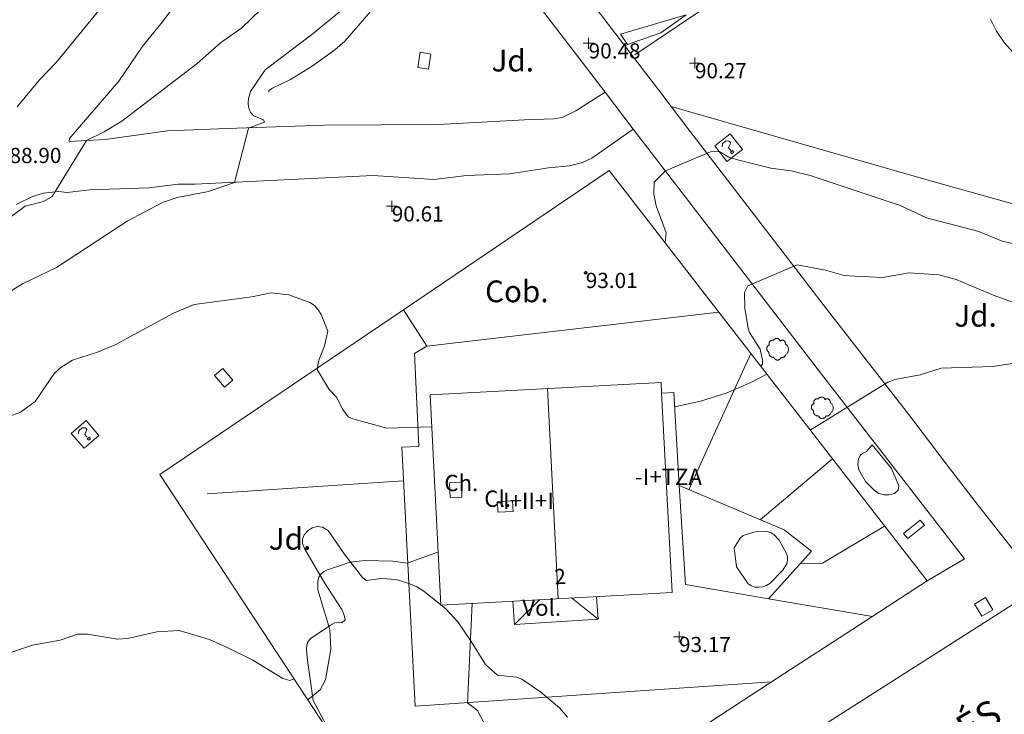
# Model space of a CAD drawing. Units: metres. Extents: x 549000 to 550002, y 4799000 to 4800001.
# Drawn here: x 549155 to 549201, y 4799103 to 4799135 of the extents above; entities that cross this region are included whole.
import ezdxf
from ezdxf.enums import TextEntityAlignment as Align

# ---------------------------------------------------------------- set-up
doc = ezdxf.new("R2010")
doc.units = ezdxf.units.M
doc.header["$MEASUREMENT"] = 0
doc.linetypes.add('DGN Style 3', pattern=[16.639964404430557, 11.88568886030754, -4.754275544123016])
doc.linetypes.add('DGN Style 4', pattern=[19.02898786535237, 9.508551088246032, -4.754275544123016, 0.01188568886030754, -4.754275544123016])
for name, color, linetype, lineweight in [('01-001', 34, 'Continuous', 13), ('01-002', 33, 'Continuous', 0), ('01-005', 6, 'Continuous', 0), ('01-010', 30, 'DGN Style 3', 13), ('01-013', 252, 'Continuous', 0), ('01-014', 6, 'Continuous', 0), ('01-405', 7, 'Continuous', 0), ('01-413', 252, 'Continuous', 0), ('01-414', 7, 'Continuous', 0), ('04+002', 12, 'Continuous', 0), ('04-001', 3, 'Continuous', 0), ('04-004', 92, 'Continuous', 0), ('04-005', 113, 'Continuous', 0), ('04-007', 3, 'Continuous', 0), ('04-407', 3, 'Continuous', 0), ('05-008', 213, 'Continuous', 0), ('05-013', 7, 'Continuous', 0), ('05-038', 163, 'Continuous', 0), ('05-039', 40, 'DGN Style 3', 0), ('05-042', 254, 'DGN Style 4', 0), ('07-001', 1, 'Continuous', 13), ('07-005', 15, 'Continuous', 0), ('07-012', 56, 'Continuous', 0), ('07-013', 191, 'Continuous', 0), ('07-014', 252, 'Continuous', 0), ('07-016', 133, 'Continuous', 0), ('07-019', 153, 'Continuous', 0), ('07-022', 4, 'Continuous', 0), ('07-023', 4, 'Continuous', 0), ('07-024', 98, 'Continuous', 0), ('07-025', 7, 'Continuous', 0), ('07-027', 93, 'Continuous', 0), ('07-030', 7, 'Continuous', 0), ('07-031', 4, 'Continuous', 0), ('07-040', 11, 'Continuous', 0), ('07-413', 191, 'Continuous', 0), ('07-414', 252, 'Continuous', 0), ('08-024', 252, 'Continuous', 0), ('09-021', 252, 'Continuous', 0)]:
    doc.layers.add(name, color=color, linetype=linetype, lineweight=lineweight)
doc.styles.add('Style-INTL_ENGINEERING', font='INTL_ENGINEERING.shx')
doc.styles.add('Style-ITALICS', font='ITALICS.shx')
doc.styles.add('Style-Univers 55', font='Univers 55.shx')

# ---------------------------------------------------------------- blocks, each defined once
blk = doc.blocks.new('01-005-01')
at = {"layer": '01-005', "color": 6, "linetype": 'Continuous', "lineweight": 0, "flags": 128}
for points in [[(-0.25, 0), (0.25, 0)], [(0, -0.25), (0, 0.25)]]:
    blk.add_lwpolyline(points, dxfattribs=at)
blk = doc.blocks.new('01-014-01')
at = {"layer": '01-014', "color": 6, "linetype": 'Continuous', "lineweight": 0, "flags": 128}
for points in [[(-0.25, 0), (0.25, 0)], [(0, -0.25), (0, 0.25)]]:
    blk.add_lwpolyline(points, dxfattribs=at)
blk = doc.blocks.new('04-004-01')
at = {"layer": '04-004', "color": 92, "linetype": 'Continuous', "lineweight": 0, "flags": 128}
for points in [[(0.121999999973923, 0.3700000001117587), (0.1180000000167638, 0.3859999999403954), (0.1099999999860302, 0.401999999769032), (0.09799999999813735, 0.4169999994337559), (0.09100000001490116, 0.4330000011250377), (0.07899999991059303, 0.4450000002980232), (0.06300000008195639, 0.4569999994710088), (0.05099999997764826, 0.4690000005066395), (0.03499999991618097, 0.4759999997913837), (0.02000000001862645, 0.4840000001713634), (0, 0.4880000008270144), (-0.01600000017788261, 0.4919999996200204), (-0.03100000007543713, 0.4919999996200204), (-0.05100000009406358, 0.4919999996200204), (-0.06700000003911555, 0.4919999996200204), (-0.08699999994132668, 0.4880000008270144), (-0.1019999999552965, 0.4840000001713634), (-0.1180000001331791, 0.4759999997913837), (-0.1339999999618158, 0.465000000782311), (-0.1500000000232831, 0.4569999994710088), (-0.1610000000800937, 0.4450000002980232), (-0.1729999999515712, 0.4290000004693866), (-0.1809999999823049, 0.4169999994337559), (-0.1889999998966232, 0.4059999994933605)], [(-0.3780000001424924, 0.1929999999701977), (-0.393999999971129, 0.1849999995902181), (-0.4130000000586733, 0.1769999992102385), (-0.42899999988731, 0.1689999997615814), (-0.4409999999916181, 0.1569999996572733), (-0.4569999999366701, 0.1419999999925494), (-0.465000000083819, 0.1299999998882413), (-0.4760000001406297, 0.1140000000596046), (-0.4839999999385327, 0.098000000230968), (-0.4919999999692664, 0.07900000084191561), (-0.4960000000428408, 0.06300000101327896), (-0.5, 0.04300000052899122), (-0.5, 0.02400000020861626), (-0.5, 0.00800000037997961), (-0.4960000000428408, -0.01200000010430813), (-0.4919999999692664, -0.03099999949336052), (-0.4839999999385327, -0.04699999932199717), (-0.4760000001406297, -0.06300000008195639), (-0.465000000083819, -0.07899999991059303), (-0.4569999999366701, -0.09400000050663948), (-0.4409999999916181, -0.105999999679625), (-0.42899999988731, -0.1180000007152557), (-0.4130000000586733, -0.1300000008195639), (-0.4020000000018626, -0.1340000005438924)], [(-0.1889999998966232, 0.4059999994933605), (-0.2050000000745058, 0.4090000009164214), (-0.2200000000884756, 0.4090000009164214), (-0.2399999999906868, 0.4130000006407499), (-0.2560000000521541, 0.4090000009164214), (-0.271999999997206, 0.4059999994933605), (-0.2869999998947605, 0.401999999769032), (-0.3030000000726432, 0.3980000000447035), (-0.3190000000176951, 0.3859999999403954), (-0.3310000000055879, 0.3780000004917383), (-0.3429999999934807, 0.3659999994561076), (-0.3539999999338761, 0.3540000002831221), (-0.3660000001545995, 0.3430000003427267), (-0.3739999999525025, 0.3269999995827675), (-0.3819999999832362, 0.3109999997541308), (-0.3860000000568107, 0.2949999999254942), (-0.3900000000139698, 0.2800000002607703), (-0.393999999971129, 0.2640000004321337), (-0.393999999971129, 0.248000000603497), (-0.3900000000139698, 0.2280000010505319), (-0.3900000000139698, 0.2130000004544854), (-0.3819999999832362, 0.1969999996945262), (-0.3819999999832362, 0.1929999999701977)], [(0.3539999999338761, 0.2399999992921948), (0.3580000000074506, 0.2559999991208315), (0.3580000000074506, 0.2680000010877848), (0.3580000000074506, 0.2830000007525086), (0.3580000000074506, 0.2949999999254942), (0.3539999999338761, 0.3109999997541308), (0.3499999999767169, 0.3230000007897615), (0.3460000000195578, 0.3390000006183982), (0.3389999999199063, 0.349999999627471), (0.3310000001220033, 0.3619999997317791), (0.3189999999012798, 0.3739999998360872), (0.306999999913387, 0.3819999992847443), (0.2989999998826534, 0.3899999996647239), (0.2830000000540167, 0.3980000000447035), (0.271999999997206, 0.4059999994933605), (0.2600000000093132, 0.4090000009164214), (0.2439999998314306, 0.4130000006407499), (0.228000000002794, 0.4130000006407499), (0.2169999999459833, 0.4130000006407499), (0.2010000000009313, 0.4130000006407499), (0.1889999998966232, 0.4090000009164214), (0.1730000000679865, 0.4059999994933605), (0.1610000000800937, 0.3980000000447035), (0.1499999999068677, 0.394000000320375), (0.1379999999189749, 0.3819999992847443), (0.1260000000474975, 0.3739999998360872), (0.121999999973923, 0.3700000001117587)], [(0.3699999999953434, -0.2599999997764826), (0.393999999971129, -0.2400000002235174), (0.4169999998994172, -0.2199999997392297), (0.4370000000344589, -0.1969999996945262), (0.4569999999366701, -0.1730000004172325), (0.4719999999506399, -0.1460000006482005), (0.4839999999385327, -0.1180000007152557), (0.4919999999692664, -0.08699999935925007), (0.4999999998835847, -0.05900000035762787), (0.4999999998835847, -0.02800000086426735), (0.4999999998835847, 0.003999999724328518), (0.4960000001592562, 0.03499999921768904), (0.4919999999692664, 0.06300000101327896), (0.4799999999813735, 0.09400000050663948), (0.4689999999245629, 0.1219999995082617), (0.4529999999795109, 0.150000000372529), (0.4330000000772998, 0.1730000004172325), (0.4130000000586733, 0.1969999996945262), (0.3900000000139698, 0.2169999992474914), (0.3660000000381842, 0.2319999989122152), (0.3539999999338761, 0.2399999992921948)], [(-0.4020000000018626, -0.1340000005438924), (-0.4060000000754371, -0.1540000010281801), (-0.4060000000754371, -0.177000000141561), (-0.4060000000754371, -0.1969999996945262), (-0.4020000000018626, -0.2170000001788139), (-0.393999999971129, -0.2400000002235174), (-0.3860000000568107, -0.2599999997764826), (-0.3780000001424924, -0.2759999996051192), (-0.3660000001545995, -0.2950000008568168), (-0.3539999999338761, -0.3109999997541308), (-0.3389999999199063, -0.3269999995827675), (-0.3190000000176951, -0.3390000006183982), (-0.3030000000726432, -0.3500000005587935), (-0.2830000000540167, -0.3580000009387732), (-0.2639999999664724, -0.3660000003874302), (-0.2439999999478459, -0.3740000007674098), (-0.2239999999292195, -0.3740000007674098), (-0.2010000001173466, -0.3780000004917383), (-0.1809999999823049, -0.3740000007674098), (-0.1729999999515712, -0.3740000007674098)], [(-0.1729999999515712, -0.3740000007674098), (-0.1689999999944121, -0.3900000005960464), (-0.1610000000800937, -0.4089999999850988), (-0.1500000000232831, -0.4249999998137355), (-0.1380000000353903, -0.4369999999180436), (-0.1260000000474975, -0.4530000006780028), (-0.1139999999431893, -0.4649999998509884), (-0.09799999999813735, -0.4719999991357327), (-0.08299999998416752, -0.4840000011026859), (-0.06700000003911555, -0.4880000008270144), (-0.0470000000204891, -0.4959999993443489), (-0.03100000007543713, -0.5000000009313226), (-0.01199999998789281, -0.5000000009313226), (0.003999999957159162, -0.5000000009313226), (0.02399999997578561, -0.5000000009313226), (0.03899999987334013, -0.4959999993443489), (0.05899999989196658, -0.4880000008270144), (0.0750000000698492, -0.4800000004470348), (0.09100000001490116, -0.4719999991357327), (0.106000000028871, -0.4609999991953373), (0.1180000000167638, -0.4490000000223517), (0.1300000000046566, -0.4330000001937151), (0.1419999998761341, -0.421000000089407), (0.1499999999068677, -0.4059999994933605), (0.1569999998901039, -0.3859999999403954), (0.1610000000800937, -0.3740000007674098)], [(0.1610000000800937, -0.3740000007674098), (0.1770000000251457, -0.3780000004917383), (0.1929999999701977, -0.3820000002160668), (0.2129999999888241, -0.3820000002160668), (0.228000000002794, -0.3820000002160668), (0.2439999998314306, -0.3780000004917383), (0.2600000000093132, -0.3740000007674098), (0.2760000000707805, -0.3700000001117587), (0.2910000000847504, -0.3619999997317791), (0.306999999913387, -0.3540000002831221), (0.3189999999012798, -0.3430000012740493), (0.3310000001220033, -0.3310000002384186), (0.3430000001098961, -0.319000001065433), (0.3499999999767169, -0.3030000012367964), (0.3580000000074506, -0.2909999992698431), (0.3660000000381842, -0.2759999996051192), (0.3699999999953434, -0.2599999997764826)]]:
    blk.add_lwpolyline(points, dxfattribs=at)
blk = doc.blocks.new('01-013-01')
at = {"layer": '01-013', "color": 252, "linetype": 'Continuous', "lineweight": 0, "flags": 128}
blk.add_lwpolyline([(0.04889073851518333, 0.01787021290510893), (0.04889073851518333, 0.03287021350115538), (0.03389073850121349, 0.05087021272629499), (0.01589073846116662, 0.05087021272629499), (0.01589073846116662, 0.06587021332234144), (-0.01710926159285009, 0.06587021332234144), (-0.01710926159285009, 0.05087021272629499), (-0.03510926151648164, 0.05087021272629499), (-0.05010926153045148, 0.03287021350115538), (-0.05010926153045148, 0.01787021290510893), (-0.06810926157049835, 0.01787021290510893), (-0.06810926157049835, -0.01812978647649288), (-0.05010926153045148, -0.01812978647649288), (-0.05010926153045148, -0.03312978707253933), (-0.03510926151648164, -0.05112978722900152), (-0.01710926159285009, -0.05112978722900152), (-0.01710926159285009, -0.0661297868937254), (0.01589073846116662, -0.0661297868937254), (0.01589073846116662, -0.05112978722900152), (0.03389073850121349, -0.05112978722900152), (0.04889073851518333, -0.03312978707253933), (0.04889073851518333, -0.01812978647649288), (0.06689073843881488, -0.01812978647649288), (0.06689073843881488, 0.01787021290510893), (0.04889073851518333, 0.01787021290510893), (0.04489073844160885, 0.01187021285295486), (0.03289073845371604, 0.01187021285295486), (0.03289073845371604, 0.02187021356076002), (0.02289073844440281, 0.03387021273374557), (0.01089073845651001, 0.03387021273374557), (0.01089073845651001, 0.04387021344155073), (-0.01110926154069602, 0.04387021344155073), (-0.01110926154069602, 0.03387021273374557), (-0.02310926152858883, 0.03387021273374557), (-0.03310926153790206, 0.02187021356076002), (-0.03310926153790206, 0.01187021285295486), (-0.04510926152579486, 0.01187021285295486), (-0.04510926152579486, -0.01212978642433882), (-0.03310926153790206, -0.01212978642433882), (-0.03310926153790206, -0.02212978713214397), (-0.02310926152858883, -0.0341297872364521), (-0.01110926154069602, -0.0341297872364521), (-0.01110926154069602, -0.04412978701293468), (0.01089073845651001, -0.04412978701293468), (0.01089073845651001, -0.0341297872364521), (0.02289073844440281, -0.0341297872364521), (0.03289073845371604, -0.02212978713214397), (0.03289073845371604, -0.01212978642433882), (0.04489073844160885, -0.01212978642433882), (0.04489073844160885, 0.01187021285295486)], dxfattribs=at)
blk = doc.blocks.new('09-034-01_1')
at = {"layer": '09-021', "color": 5, "linetype": 'Continuous', "lineweight": 0, "flags": 128}
for points in [[(-0.5, 0.5), (-0.5, -0.5), (0.5, -0.5), (0.5, 0.5), (-0.5, 0.5)], [(-0.228000000002794, 0.2400000002235174), (-0.1180000000167638, 0.349999999627471), (0.1139999999431893, 0.349999999627471), (0.2289999999338761, 0.2400000002235174), (0.2289999999338761, 0.1239999998360872), (-0.001999999978579581, 0.00800000037997961), (-0.001999999978579581, -0.178999999538064)], [(-0.05700000002980232, -0.2400000002235174), (0.0590000000083819, -0.2400000002235174), (0.0590000000083819, -0.349999999627471), (-0.05700000002980232, -0.349999999627471), (-0.05700000002980232, -0.2400000002235174)]]:
    blk.add_lwpolyline(points, dxfattribs=at)

msp = doc.modelspace()

# ---------------------------------------------------------------- linework, layer by layer
at = {"layer": '01-001', "elevation": 90, "flags": 128}
msp.add_lwpolyline([(549154.689, 4799121.974), (549155.572, 4799122.533), (549157.137, 4799123.288), (549160.389, 4799125.42), (549162.011, 4799126.281), (549162.689, 4799126.499), (549164.137, 4799126.781), (549165.332, 4799127.199), (549165.978, 4799129.699), (549166.705, 4799129.974), (549166.6630000001, 4799130.074), (549166.211, 4799130.257), (549166.063, 4799130.415), (549165.978, 4799130.657), (549165.963, 4799130.852), (549165.9720000001, 4799131.057), (549166.063, 4799131.374), (549166.737, 4799132.381), (549168.863, 4799133.981), (549172.105, 4799136.657)], dxfattribs=at)
at = {"layer": '01-002', "flags": 128}
for points, elevation in [([(549154.805, 4799125.439), (549155.689, 4799126.099), (549156.537, 4799126.32), (549156.932, 4799126.552), (549158.511, 4799129.12), (549159.337, 4799129.52), (549160.137, 4799130.02), (549163.605, 4799132.674), (549164.689, 4799133.62), (549165.6630000001, 4799134.315), (549166.963, 4799135.574)], 89), ([(549201.611, 4799124.281), (549200.649, 4799124.499), (549199.578, 4799124.939), (549197.1630000001, 4799125.574), (549195.949, 4799126.139), (549191.811, 4799127.52), (549190.932, 4799127.733), (549190.005, 4799127.852), (549188.463, 4799128.236), (549188.072, 4799128.357), (549187.62, 4799128.62), (549187.232, 4799128.599), (549185.149, 4799127.733), (549184.637, 4799127.215), (549184.62, 4799126.657), (549184.72, 4799126.115), (549185.189, 4799124.881), (549185.137, 4799124.415)], 91), ([(549227.232, 4799128.052), (549223.437, 4799125.539), (549218.237, 4799122.415), (549216.363, 4799121.452000001), (549215.337, 4799120.999), (549213.92, 4799120.199), (549213.1630000001, 4799119.852), (549211.778, 4799119.474), (549210.049, 4799119.139), (549208.378, 4799118.939), (549207.405, 4799118.952000001), (549206.063, 4799119.074), (549203.011, 4799118.939), (549201.905, 4799118.988), (549200.211, 4799118.736), (549197.832, 4799118.657), (549196.872, 4799118.352), (549195.711, 4799118.133), (549195.378, 4799118.015), (549191.811, 4799115.799)], 93), ([(549202.011, 4799121.374), (549200.278, 4799121.988), (549198.532, 4799122.736), (549197.732, 4799122.952000001), (549196.372, 4799123.039), (549195.132, 4799122.82), (549193.878, 4799122.881), (549193.378, 4799122.92), (549192.52, 4799123.157), (549191.211, 4799123.399), (549188.937, 4799122.439), (549188.789, 4799122.139), (549188.805, 4799121.399), (549188.963, 4799120.499), (549189.02, 4799120.299), (549189.505, 4799119.533), (549189.62, 4799119.02), (549189.62, 4799118.833), (549189.532, 4799118.736)], 92), ([(549154.337, 4799116.199), (549155.4890000001, 4799116.633), (549156.1630000001, 4799117.12), (549157.049, 4799118.415), (549157.337, 4799118.681), (549157.872, 4799119.015), (549159.02, 4799119.381), (549159.832, 4799119.72), (549162.52, 4799121.188), (549163.4720000001, 4799121.588), (549166.132, 4799121.939), (549167.011, 4799122.12), (549167.832, 4799122.02), (549168.789, 4799121.681), (549169.005, 4799121.533), (549169.178, 4799121.339), (549169.3200000001, 4799121.12), (549169.62, 4799120.352), (549169.463, 4799119.674), (549169.189, 4799118.981), (549169.137, 4799118.588), (549169.689, 4799117.674), (549170.02, 4799117.32), (549170.305, 4799116.752), (549170.563, 4799116.42), (549170.772, 4799116.315), (549172.337, 4799115.888), (549174.405, 4799115.952000001)], 91), ([(549189.078, 4799119.32), (549186.237, 4799113.052)], 91), ([(549192.832, 4799114.481), (549189.511, 4799111.674)], 92), ([(549195.232, 4799111.388), (549192.378, 4799109.688), (549191.337, 4799109.652)], 93), ([(549174.689, 4799110.188), (549173.278, 4799109.688), (549172.605, 4799109.774), (549171.332, 4799109.799), (549170.649, 4799109.733), (549169.605, 4799109.381), (549169.42, 4799109.281), (549169.278, 4799109.157), (549169.205, 4799109.033), (549169.1630000001, 4799108.874), (549169.1630000001, 4799108.452000001), (549169.711, 4799106.633), (549169.763, 4799105.72), (549169.52, 4799104.32), (549169.272, 4799103.857), (549168.705, 4799103.388)], 92), ([(549176.263, 4799107.833), (549176.049, 4799103.257), (549176.505, 4799102.899), (549176.805, 4799102.357), (549176.711, 4799101.781), (549176.406, 4799100.92), (549176.132, 4799100.539), (549175.263, 4799099.615), (549174.737, 4799098.733), (549174.1630000001, 4799098.033), (549172.772, 4799097.181), (549171.232, 4799096.399), (549171.049, 4799096.288), (549170.7490000001, 4799095.981), (549170.2490000001, 4799095.074), (549169.905, 4799094.088), (549169.149, 4799093.488)], 93), ([(549168.063, 4799104.357), (549167.878, 4799104.281), (549167.549, 4799104.381), (549166.178, 4799105.22), (549164.963, 4799105.82), (549164.172, 4799106.174), (549162.789, 4799106.588), (549161.7490000001, 4799106.52), (549160.406, 4799106.22), (549159.949, 4799106.181), (549158.563, 4799106.415), (549158.105, 4799106.415), (549157.311, 4799106.133), (549156.032, 4799105.915), (549154.672, 4799105.452000001)], 92)]:
    msp.add_lwpolyline(points, dxfattribs=dict(at, elevation=elevation))
at = {"layer": '01-010'}
msp.add_polyline3d([(549207.8200000001, 4799168.081, 85.631), (549203.205, 4799164.499, 86.266), (549201.378, 4799163.081, 86.372), (549197.463, 4799159.981, 87.066), (549190.8200000001, 4799154.633, 88.031), (549188.105, 4799152.352, 88.46600000000001), (549184.9890000001, 4799149.674, 89.072), (549183.832, 4799148.657, 89.226), (549182.178, 4799147.188, 89.372), (549181.02, 4799146.039, 89.47200000000001), (549179.049, 4799144.236, 89.843), (549177.872, 4799143.052, 90.031), (549176.811, 4799141.599, 90.131), (549174.289, 4799138.674, 90.343), (549172.378, 4799136.115, 90.399), (549171.511, 4799134.974, 90.514), (549170.406, 4799133.699, 90.599), (549169.949, 4799133.299, 90.572), (549168.906, 4799132.552, 90.45700000000001), (549167.905, 4799131.933, 90.31400000000001), (549167.072, 4799131.539, 90.131), (549166.906, 4799131.433, 90.131), (549166.906, 4799131.352, 90.131)], dxfattribs=at)
at = {"layer": '04+002'}
for points in [[(549194.6630000001, 4799115.12, 94.605), (549195.549, 4799114.033, 95.405), (549195.889, 4799113.236, 95.883), (549195.863, 4799113.039, 96.026), (549195.689, 4799112.888, 96.072), (549195.432, 4799112.82, 96.026), (549195.211, 4799112.82, 95.943), (549194.978, 4799112.888, 95.843), (549194.737, 4799113.052, 95.783), (549194.363, 4799113.439, 95.699), (549194.049, 4799113.974, 95.514), (549194.005, 4799114.22, 95.431), (549194.037, 4799114.488, 95.343), (549194.12, 4799114.652, 95.305), (549194.232, 4799114.736, 95.23100000000001), (549194.406, 4799114.815, 95.143), (549194.6630000001, 4799115.12, 94.605)], [(549188.3200000001, 4799110.388, 94.183), (549188.589, 4799110.833, 94.226), (549188.732, 4799110.952000001, 94.243), (549189.278, 4799111.12, 94.272), (549189.837, 4799111.139, 94.283), (549190.011, 4799111.081, 94.272), (549190.149, 4799110.988, 94.272), (549190.378, 4799110.736, 94.272), (549190.72, 4799110.12, 94.283), (549190.763, 4799109.974, 94.283), (549190.772, 4799109.82, 94.283), (549190.732, 4799109.657, 94.283), (549190.532, 4799109.339, 94.283), (549189.963, 4799108.752, 94.283), (549189.805, 4799108.657, 94.283), (549189.632, 4799108.599, 94.283), (549189.449, 4799108.574, 94.283), (549189.272, 4799108.581, 94.283), (549189.105, 4799108.639, 94.283), (549188.963, 4799108.736, 94.283), (549188.42, 4799109.515, 94.266), (549188.3200000001, 4799110.388, 94.183)]]:
    msp.add_polyline3d(points, dxfattribs=at)
at = {"layer": '04-001'}
msp.add_polyline3d([(549174.172, 4799119.657, 90.943), (549173.605, 4799119.333, 90.872), (549173.805, 4799115.052, 91.257), (549173.02, 4799115.015, 91.32600000000001), (549173.632, 4799103.099, 93.131), (549190.063, 4799104.22, 93.31400000000001)], dxfattribs=at)
at = {"layer": '04-005'}
for points in [[(549169.689, 4799101.988, 94.499), (549168.949, 4799103.357, 94.305), (549168.672, 4799105.333, 93.999), (549168.632, 4799105.72, 93.931), (549168.6630000001, 4799105.999, 93.872), (549168.811, 4799106.199, 93.831), (549169.737, 4799106.833, 93.614), (549169.949, 4799106.939, 93.543), (549170.132, 4799106.957, 93.47200000000001), (549170.272, 4799106.933, 93.405), (549170.42, 4799107.074, 93.299), (549170.378, 4799107.288, 93.23100000000001), (549170.272, 4799107.552, 93.183), (549169.463, 4799108.781, 92.926), (549168.549, 4799110.357, 92.566), (549168.449, 4799110.588, 92.5), (549168.449, 4799110.788, 92.47200000000001), (549168.537, 4799110.988, 92.426), (549168.705, 4799111.174, 92.366), (549168.905, 4799111.299, 92.31400000000001), (549169.132, 4799111.374, 92.305), (549169.378, 4799111.333, 92.31400000000001), (549169.632, 4799111.181, 92.372), (549170.378, 4799110.115, 92.614), (549171.22, 4799109.02, 92.943), (549171.389, 4799108.881, 93.066), (549172.089, 4799108.981, 93.283), (549172.763, 4799108.933, 93.47200000000001), (549173.389, 4799108.736, 93.626), (549173.711, 4799108.599, 93.743), (549174.032, 4799108.399, 93.82600000000001), (549175.049, 4799107.581, 94.072), (549175.605, 4799106.981, 94.226), (549176.211, 4799106.081, 94.443), (549176.878, 4799105.015, 94.45700000000001), (549177.432, 4799104.533, 94.905)], [(549177.432, 4799104.533, 94.905), (549178.305, 4799104.439, 94.857), (549178.549, 4799104.339, 94.82600000000001), (549179.42, 4799103.752, 94.73100000000001), (549180.278, 4799103.02, 94.657), (549180.649, 4799102.599, 94.572)]]:
    msp.add_polyline3d(points, dxfattribs=at)
at = {"layer": '04-007'}
for points in [[(549185.4130000001, 4799130.686, 90.872), (549197.237, 4799127.299, 90.714), (549207.9890000001, 4799124.299, 90.605), (549208.711, 4799124.174, 90.572), (549209.437, 4799124.088, 90.543), (549210.905, 4799124.088, 90.5), (549212.363, 4799124.274, 90.46600000000001), (549213.072, 4799124.439, 90.45700000000001), (549213.772, 4799124.652, 90.443), (549214.463, 4799124.915, 90.443), (549215.132, 4799125.215, 90.431), (549215.778, 4799125.557, 90.443), (549216.3200000001, 4799125.939, 90.443), (549226.505, 4799132.615, 89.905), (549239.705, 4799141.033, 89.305), (549252.72, 4799149.188, 88.714), (549263.732, 4799156.088, 88.105), (549274.278, 4799162.588, 87.572), (549285.605, 4799169.499, 86.983), (549302.332, 4799179.557, 86.172), (549315.289, 4799187.42, 85.566), (549318.4890000001, 4799189.315, 85.372), (549319.278, 4799189.588, 85.266)], [(549185.4130000001, 4799130.686, 90.872), (549186.132, 4799129.736, 91.099), (549192.711, 4799121.181, 92.605), (549196.332, 4799116.539, 93.605), (549198.02, 4799114.315, 94.057), (549199.563, 4799112.32, 94.057), (549201.22, 4799110.199, 93.626), (549203.805, 4799111.82, 93.599), (549204.237, 4799112.099, 93.583), (549209.011, 4799115.157, 93.557), (549220.063, 4799122.174, 93.405), (549229.511, 4799128.274, 93.066), (549244.505, 4799137.833, 92.357), (549259.637, 4799147.599, 91.226), (549309.7490000001, 4799179.788, 86.526), (549318.637, 4799185.374, 85.643), (549322.178, 4799187.715, 85.372)], [(549182.373, 4799131.353, 90.68), (549178.986, 4799135.776000001, 90.53), (549178.576, 4799136.536, 90.51), (549178.436, 4799136.956, 90.5), (549178.336, 4799137.376, 90.48), (549178.236, 4799138.236, 90.46000000000001), (549178.286, 4799139.096, 90.43), (549178.376, 4799139.536, 90.41), (549178.6460000001, 4799140.376, 90.37), (549179.036, 4799141.236, 90.3), (549179.746, 4799142.436, 90.21000000000001), (549180.336, 4799143.176, 90.13), (549181.336, 4799144.176, 90.03), (549188.176, 4799149.936, 89.03), (549216.586, 4799173.316, 84.57000000000001), (549216.636, 4799173.416, 84.63), (549216.636, 4799173.636, 84.63), (549216.506, 4799173.776000001, 84.63), (549216.076, 4799174.016, 84.78)], [(549180.596, 4799137.143, 90.643), (549180.849, 4799136.633, 90.643), (549181.811, 4799135.399, 90.643), (549184.937, 4799131.315, 90.743), (549185.4130000001, 4799130.686, 90.885)], [(549197.189, 4799108.874, 93.81), (549198.906, 4799109.886, 93.7), (549197.436, 4799111.776000001, 93.83), (549192.436, 4799118.236, 92.77), (549184.346, 4799128.776000001, 90.77), (549183.674, 4799129.654, 90.73)]]:
    msp.add_polyline3d(points, dxfattribs=at)
at = {"layer": '05-008'}
for points in [[(549155.332, 4799130.674, 88.714), (549156.349, 4799131.915, 88.699), (549157.137, 4799132.736, 88.643), (549159.149, 4799135.181, 88.426), (549160.72, 4799137.22, 88.157), (549161.272, 4799138.115, 88.026), (549163.605, 4799140.92, 87.626), (549165.605, 4799143.499, 87.299), (549166.937, 4799145.057, 87.066), (549167.6630000001, 4799145.781, 86.95700000000001), (549168.811, 4799147.088, 86.805), (549170.263, 4799148.552, 86.743), (549171.537, 4799149.674, 86.643), (549172.917, 4799150.685000001, 86.672)], [(549182.373, 4799131.353, 90.68), (549181.036, 4799130.486, 90.7), (549180.406, 4799130.186, 90.68), (549180.0160000001, 4799130.116, 90.67), (549178.676, 4799130.076, 90.67), (549174.706, 4799129.856, 90.57000000000001), (549169.466, 4799129.836, 90.28), (549164.986, 4799129.676, 89.88), (549162.246, 4799129.576, 89.57000000000001), (549159.376, 4799129.176, 89.21000000000001), (549157.716, 4799129.076, 88.86), (549157.736, 4799129.216, 88.86), (549157.806, 4799129.316, 88.86), (549160.006, 4799131.856, 88.5), (549161.086, 4799133.436, 88.3), (549162.006, 4799134.576, 88.13), (549163.386, 4799136.416, 87.97), (549163.866, 4799137.156, 87.86), (549165.946, 4799139.636, 87.43), (549167.736, 4799141.916, 87.14), (549168.476, 4799142.796, 87.11), (549171.306, 4799145.416, 86.76), (549172.636, 4799146.556, 86.76), (549173.216, 4799147.064, 86.83)], [(549183.674, 4799129.654, 90.73), (549181.7660000001, 4799128.316, 90.68), (549181.336, 4799128.116, 90.68), (549180.736, 4799127.956, 90.68), (549179.7660000001, 4799127.876, 90.7), (549177.976, 4799127.596, 90.7), (549176.006, 4799127.516, 90.7), (549174.506, 4799127.336, 90.64), (549171.706, 4799127.516, 90.41), (549163.506, 4799127.116, 89.87), (549162.736, 4799127.116, 89.83), (549161.406, 4799126.956, 89.64), (549158.666, 4799126.856, 89.23), (549157.636, 4799126.736, 89.14), (549157.236, 4799126.776000001, 89.07000000000001), (549156.536, 4799126.696, 89), (549156.036, 4799126.556, 88.94), (549155.286, 4799126.186, 88.93)]]:
    msp.add_polyline3d(points, dxfattribs=at)
at = {"layer": '05-038', "extrusion": (0.02444566561608053, 0.01645659797075315, 0.9995657005999236), "elevation": 92493.06957403167, "flags": 128}
msp.add_lwpolyline([(3674404.982044575, -3134242.192353868), (3674404.982044575, -3134246.875272723)], dxfattribs=at)
at = {"layer": '05-038'}
for points in [[(549183.089, 4799134.02, 90.514), (549186.105, 4799134.915, 90.514), (549184.937, 4799134.081, 90.514), (549183.405, 4799133.539, 90.572), (549183.089, 4799134.02, 90.514)], [(549208.963, 4799132.039, 90.183), (549208.8200000001, 4799131.939, 90.205), (549207.963, 4799131.557, 90.131), (549207.311, 4799131.339, 90.126), (549206.649, 4799131.215, 90.131), (549205.978, 4799131.139, 90.131), (549205.305, 4799131.152, 90.131), (549204.632, 4799131.233, 90.131), (549203.9720000001, 4799131.388, 90.143), (549203.332, 4799131.615, 90.143), (549202.732, 4799131.915, 90.157), (549202.149, 4799132.274, 90.166), (549201.62, 4799132.688, 90.172), (549201.149, 4799133.174, 90.183), (549200.737, 4799133.633, 90.183), (549200.389, 4799134.152, 90.199), (549200.111, 4799134.715, 90.199)]]:
    msp.add_polyline3d(points, dxfattribs=at)
at = {"layer": '05-039', "extrusion": (-0.004472569711411022, 0.0007536883101395115, 0.9999897139841529), "elevation": 1254.023605225857, "flags": 128}
msp.add_lwpolyline([(549184.8132199784, 4799108.456914607), (549189.5962705354, 4799107.650914379)], dxfattribs=at)
at = {"layer": '05-039'}
msp.add_polyline3d([(549185.572, 4799116.881, 90.95700000000001), (549186.772, 4799117.133, 90.95700000000001), (549187.949, 4799117.499, 90.95700000000001), (549189.078, 4799117.988, 90.95700000000001), (549189.811, 4799118.381, 90.96600000000001)], dxfattribs=at)
at = {"layer": '05-042', "flags": 128}
msp.add_lwpolyline([(549402.431, 4799233.152), (549359.998, 4799205.799), (549219.238, 4799114.847), (549108.958, 4799044.415)], dxfattribs=at)
at = {"layer": '07-001', "extrusion": (0.01369842436549833, 0.01473688087147123, 0.999797568266738), "elevation": 78345.85071111264, "flags": 128}
msp.add_lwpolyline([(549121.4363303022, 4798483.931776801), (549132.0544437022, 4798484.510839684), (549132.081345269, 4798484.010785381)], dxfattribs=at)
at = {"layer": '07-001'}
msp.add_polyline3d([(549184.976, 4799117.499, 98.879), (549185.463, 4799108.339, 99), (549174.8200000001, 4799107.752, 99.114), (549174.332, 4799117.42, 99.026)], dxfattribs=at)
at = {"layer": '07-005', "extrusion": (-0.06542743432044268, 0.06808519349840995, 0.9955318464341201), "elevation": 290910.9839274531, "flags": 128}
msp.add_lwpolyline([(-3721266.285417739, -3066059.311989442), (-3721267.164828868, -3066067.540621471), (-3721255.901707193, -3066069.478639053)], dxfattribs=at)
at = {"layer": '07-005', "extrusion": (0.01810588920771669, -0.05794602357098069, 0.9981555165044721), "elevation": -268053.6198936566, "flags": 128}
msp.add_lwpolyline([(1955476.844789634, 4408788.303009761), (1955477.361589076, 4408786.375778499), (1955490.654182981, 4408783.872025065)], dxfattribs=at)
at = {"layer": '07-012', "extrusion": (-0.0005198783151215756, 0.01030807905146796, 0.9999467351978335), "elevation": 49285.87173277211, "flags": 128}
msp.add_lwpolyline([(549180.1987035932, 4798854.957861942), (549179.7106516686, 4798864.634376052)], dxfattribs=at)
at = {"layer": '07-012', "extrusion": (-0.2083266399157388, -0.2074224444299934, 0.9558116658882672), "elevation": -1109755.823430193, "flags": 128}
msp.add_lwpolyline([(-3013371.134144883, 3608472.251393354), (-3013371.134144883, 3608470.5505956)], dxfattribs=at)
at = {"layer": '07-012', "extrusion": (0.2429981514491248, -0.1938458039992206, 0.9504607843904997), "elevation": -796742.2080799292, "flags": 128}
msp.add_lwpolyline([(4094107.602662976, 2436496.395960029), (4094107.602662976, 2436498.05273702)], dxfattribs=at)
at = {"layer": '07-013'}
for points in [[(549175.2490000001, 4799112.699, 100.499), (549175.789, 4799112.72, 100.499), (549175.763, 4799113.415, 100.431), (549175.211, 4799113.381, 100.499), (549175.2490000001, 4799112.699, 100.499)], [(549177.42, 4799112.52, 100.272), (549178.12, 4799112.552, 100.272), (549178.149, 4799112.057, 100.614), (549177.437, 4799112.02, 100.272), (549177.42, 4799112.52, 100.272)]]:
    msp.add_polyline3d(points, dxfattribs=at)
at = {"layer": '07-014', "extrusion": (0.0624273673972966, 0.004273473808880619, 0.9980403605172727), "elevation": 54891.91135675659, "flags": 128}
msp.add_lwpolyline([(4750396.449892502, -873930.2235040755), (4750395.366362622, -873930.2235040755), (4750395.349712412, -873934.0909579885), (4750396.392338021, -873934.0881633684)], dxfattribs=at)
at = {"layer": '07-016', "extrusion": (-0.01100059889160101, -0.04697287041960579, 0.9988355902092041), "elevation": -231376.1233494858, "flags": 128}
msp.add_lwpolyline([(-559580.5048117166, 4792330.100616927), (-559579.1910873418, 4792325.726997457), (-559575.3241477148, 4792325.955006055)], dxfattribs=at)
at = {"layer": '07-019'}
msp.add_polyline3d([(549191.872, 4799110.233, 93.683), (549190.611, 4799111.215, 93.726), (549185.789, 4799113.252, 93.483), (549185.537, 4799117.533, 93.699), (549184.976, 4799117.499, 93.699)], dxfattribs=at)
at = {"layer": '07-022', "extrusion": (-0.0245605021298876, 0.06606548720579815, 0.9975129739183287), "elevation": 303661.7203430088, "flags": 128}
msp.add_lwpolyline([(-2187044.378753967, -4296222.152586351), (-2187039.155274267, -4296244.980754867), (-2187052.310318246, -4296248.187197431)], dxfattribs=at)
at = {"layer": '07-022', "extrusion": (-0.05802418714775062, 0.07484296760439202, 0.9955057628693119), "elevation": 327408.1302733629, "flags": 128}
msp.add_lwpolyline([(-3374494.43819768, -3440750.336045524), (-3374494.43819768, -3440734.623431355)], dxfattribs=at)
at = {"layer": '07-022', "extrusion": (-0.0898752920056345, -0.09943842191647105, 0.9909765043297767), "elevation": -526481.8903839736, "flags": 128}
msp.add_lwpolyline([(-2810524.890359791, 3893175.332892391), (-2810524.890359791, 3893178.317172036)], dxfattribs=at)
at = {"layer": '07-022', "extrusion": (-0.008371254544593199, -0.005451919874794676, 0.9999500980884138), "elevation": -30666.10029291805, "flags": 128}
msp.add_lwpolyline([(549178.7461977479, 4799013.006972682), (549174.7199369953, 4799010.384933712)], dxfattribs=at)
at = {"layer": '07-022', "extrusion": (-0.008343659763195633, -0.005437463483337905, 0.9999504074366006), "elevation": -30581.56376104135, "flags": 128}
msp.add_lwpolyline([(549172.3298344509, 4799009.273164174), (549163.917292894, 4799003.791083131)], dxfattribs=at)
at = {"layer": '07-023', "elevation": 91.757, "flags": 128}
msp.add_lwpolyline([(549164.072, 4799112.874), (549173.089, 4799113.474)], dxfattribs=at)
at = {"layer": '07-024', "extrusion": (-0.007262422170241628, -0.004728951906398387, 0.9999624464139082), "elevation": -26587.53585535992, "flags": 128}
msp.add_lwpolyline([(549179.374397311, 4799034.181489061), (549176.8602747859, 4799032.544470756)], dxfattribs=at)
at = {"layer": '07-025'}
msp.add_polyline3d([(549322.178, 4799187.715, 85.372), (549322.305, 4799187.12, 85.399), (549322.237, 4799186.22, 85.426), (549321.889, 4799185.399, 85.45700000000001), (549321.289, 4799184.736, 85.483), (549319.678, 4799183.72, 85.643), (549310.805, 4799178.152, 86.526), (549260.705, 4799145.974, 91.226), (549245.563, 4799136.188, 92.357), (549230.572, 4799126.633, 93.066), (549221.12, 4799120.533, 93.405), (549210.063, 4799113.52, 93.557), (549200.505, 4799107.388, 93.631), (549184.649, 4799097.281, 93.357), (549175.778, 4799091.639, 93), (549159.42, 4799081.088, 92.199), (549143.7490000001, 4799071.039, 90.943)], dxfattribs=at)
at = {"layer": '07-027', "extrusion": (-0.0142016557366521, 0.01854620530097765, 0.999727138394908), "elevation": 81297.03159802262, "flags": 128}
msp.add_lwpolyline([(-3353758.232209464, -3475477.616740303), (-3353758.232209463, -3475479.757231368)], dxfattribs=at)
at = {"layer": '08-024'}
msp.add_polyline3d([(549196.305, 4799110.815, 95.366), (549197.072, 4799111.433, 95.32600000000001), (549196.872, 4799111.657, 95.32600000000001), (549196.105, 4799111.039, 95.32600000000001), (549196.305, 4799110.815, 95.366)], dxfattribs=at)
at = {"layer": '09-021', "elevation": 93.672, "flags": 128}
msp.add_lwpolyline([(549199.711, 4799107.236), (549199.372, 4799107.788), (549199.872, 4799108.099), (549200.211, 4799107.539), (549199.711, 4799107.236)], dxfattribs=at)
at = {"layer": '09-021', "color": 5, "linetype": 'Continuous', "lineweight": 0}
for points in [[(549174.2552290558, 4799132.403515894, 90.55740091362635), (549173.7614147203, 4799132.481921261, 90.55740091362635), (549173.8728817962, 4799133.183965534, 90.55740091362635), (549174.366696132, 4799133.105560168, 90.55740091362635)], [(549164.4056433422, 4799118.312470395, 90.7345), (549164.7859952595, 4799118.637019957, 90.7345), (549165.2473997709, 4799118.096282548, 90.7345), (549164.8670478537, 4799117.771732984, 90.7345)]]:
    msp.add_3dface(points, dxfattribs=at)

# ---------------------------------------------------------------- block references
at = {"layer": '01-005', "color": 6, "linetype": 'Continuous', "lineweight": 0}
msp.add_blockref('01-005-01', (549181.62, 4799133.599, 90.483), dxfattribs=at)
at = {"layer": '01-013', "color": 252, "linetype": 'Continuous', "lineweight": 0}
msp.add_blockref('01-013-01', (549181.4890000001, 4799123.039, 93.014), dxfattribs=at)
at = {"layer": '01-014', "color": 6, "linetype": 'Continuous', "lineweight": 0}
for p in [(549186.511, 4799132.688, 90.272), (549172.563, 4799126.099, 90.605), (549185.778, 4799106.288, 93.166)]:
    msp.add_blockref('01-014-01', p, dxfattribs=at)
at = {"layer": '04-004', "color": 92, "linetype": 'Continuous', "lineweight": 0, "xscale": 0.9999989999999999, "yscale": 0.9999989999999999, "zscale": 0.9999989999999999}
for p in [(549190.313, 4799119.528, 94.243), (549192.371, 4799116.833, 94.243)]:
    msp.add_blockref('04-004-01', p, dxfattribs=at)
at = {"layer": '09-021', "color": 5, "linetype": 'Continuous', "lineweight": 0, "zscale": 0.9000000000000001}
for p, xscale, yscale, rotation in [((549188.0603234062, 4799128.798318543, 90.6305), 0.8999999999999998, 0.8999999999999998, 37.93615398122098), ((549158.4521164222, 4799115.60380999, 91.24519364965381), 0.8999999999999997, 0.8999999999999997, 40.96600008873903)]:
    msp.add_blockref('09-034-01_1', p, dxfattribs=dict(at, xscale=xscale, yscale=yscale, rotation=rotation))

# ---------------------------------------------------------------- texts
at = {"layer": '01-405', "color": 7, "linetype": 'Continuous', "lineweight": 0, "style": 'Style-ITALICS'}
for s, p in [('90.48', (549181.62, 4799133.599, 90.483)), ('88.90', (549154.978, 4799128.788, 88.905))]:
    msp.add_text(s, height=0.7000000000000001, dxfattribs=at).set_placement(p, align=Align.TOP_LEFT)
at = {"layer": '01-413', "color": 252, "linetype": 'Continuous', "lineweight": 0, "style": 'Style-ITALICS'}
msp.add_text('93.01', height=0.7000000000000001, dxfattribs=at).set_placement((549181.4890000001, 4799123.038999998, 93.01399999999998), align=Align.TOP_LEFT)
at = {"layer": '01-414', "color": 7, "linetype": 'Continuous', "lineweight": 0, "style": 'Style-ITALICS'}
for s, p in [('90.27', (549186.511, 4799132.688, 90.272)), ('90.61', (549172.563, 4799126.099, 90.605)), ('93.17', (549185.778, 4799106.288, 93.166))]:
    msp.add_text(s, height=0.7000000000000001, dxfattribs=at).set_placement(p, align=Align.TOP_LEFT)
at = {"layer": '04-407', "color": 3, "linetype": 'Continuous', "lineweight": 0, "style": 'Style-ITALICS'}
for p in [(549178.1298336936, 4799132.801, 69.54), (549199.4198336937, 4799121.061, 91.27), (549167.8798336936, 4799110.801, 91.60000000000001)]:
    msp.add_text('Jd.', height=1, dxfattribs=at).set_placement(p, align=Align.MIDDLE_CENTER)
at = {"layer": '05-013', "color": 7, "linetype": 'Continuous', "lineweight": 0, "style": 'Style-Univers 55'}
msp.add_text('INÉS', height=1.25, rotation=30.10000000000001, dxfattribs=at).set_placement((549198.8025389466, 4799102.005942331), align=Align.MIDDLE_CENTER)
at = {"layer": '07-030', "color": 15, "linetype": 'Continuous', "lineweight": 0, "style": 'Style-INTL_ENGINEERING'}
msp.add_text('Cob.', height=1, dxfattribs=at).set_placement((549178.3151507936, 4799122.186333333, 93.09934414728593), align=Align.MIDDLE_CENTER)
at = {"layer": '07-031', "color": 4, "linetype": 'Continuous', "lineweight": 0, "style": 'Style-INTL_ENGINEERING'}
msp.add_text('2', height=0.7000000000000001, rotation=3, dxfattribs=at).set_placement((549180.3089499155, 4799109.068486375), align=Align.MIDDLE_CENTER)
at = {"layer": '07-040', "color": 11, "linetype": 'Continuous', "lineweight": 0, "style": 'Style-INTL_ENGINEERING'}
for s, p in [('-I+TZA', (549185.2945773809, 4799113.655)), ('-I+II+I', (549178.672202381, 4799112.554))]:
    msp.add_text(s, height=0.75, dxfattribs=at).set_placement(p, align=Align.MIDDLE_CENTER)
at = {"layer": '07-413', "color": 191, "linetype": 'Continuous', "lineweight": 0, "style": 'Style-INTL_ENGINEERING'}
for s, p in [('Ch.', (549175.7605930293, 4799113.368537719, 100.63)), ('Cl.', (549177.4323261742, 4799112.645922149, 100.37))]:
    msp.add_text(s, height=0.75, dxfattribs=at).set_placement(p, align=Align.MIDDLE_CENTER)
at = {"layer": '07-414', "color": 252, "linetype": 'Continuous', "lineweight": 0, "style": 'Style-INTL_ENGINEERING'}
msp.add_text('Vol.', height=0.75, dxfattribs=at).set_placement((549179.4605601636, 4799107.631856851, 100.9611877927252), align=Align.MIDDLE_CENTER)

doc.saveas('drawing.dxf')
